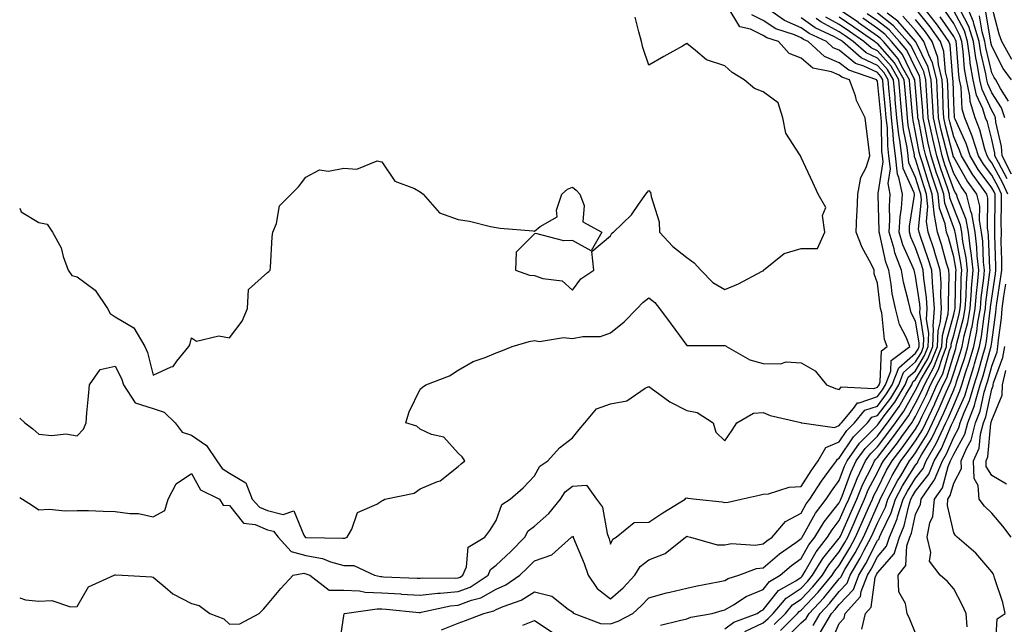
# Model space of a CAD drawing. Units: inches. Extents: x 992243 to 994883, y 7255658 to 7258298.
# Drawn here: x 992243 to 992501, y 7257629 to 7257788 of the extents above; entities that cross this region are included whole.
import ezdxf

# ---------------------------------------------------------------- set-up
doc = ezdxf.new("R2010")
doc.units = ezdxf.units.IN
doc.header["$MEASUREMENT"] = 0
doc.layers.add('Contour_99227255', color=7, linetype='Continuous', true_color=0x497d29)

msp = doc.modelspace()

# ---------------------------------------------------------------- linework, layer by layer
at = {"layer": 'Contour_99227255'}
for points in [[(992298.05, 7257629.09, 3131), (992300.79, 7257629.18, 3131), (992305.85, 7257631.92, 3131), (992306.99, 7257632.98, 3131), (992308.05, 7257634.24, 3131), (992311.52, 7257638.45, 3131), (992314.77, 7257641.92, 3131), (992317.52, 7257642.45, 3131), (992318.05, 7257642.3, 3131), (992318.37, 7257642.24, 3131), (992319.15, 7257641.92, 3131), (992324.18, 7257638.05, 3131), (992328.05, 7257637.98, 3131), (992332.18, 7257637.79, 3131), (992333.61, 7257637.48, 3131), (992338.05, 7257637.33, 3131), (992342.96, 7257637.01, 3131), (992343.13, 7257637, 3131), (992348.05, 7257636.66, 3131), (992352.75, 7257637.22, 3131), (992353.35, 7257637.22, 3131), (992358.05, 7257637.68, 3131), (992361.15, 7257638.82, 3131), (992365.93, 7257641.92, 3131), (992366.57, 7257643.4, 3131), (992368.05, 7257644.58, 3131), (992371.82, 7257648.15, 3131), (992375.54, 7257651.92, 3131), (992376.44, 7257653.53, 3131), (992378.05, 7257654.76, 3131), (992381.87, 7257658.1, 3131), (992384.89, 7257661.92, 3131), (992386.16, 7257663.81, 3131), (992388.05, 7257665.25, 3131), (992391.68, 7257665.55, 3131), (992394.31, 7257661.92, 3131), (992395.91, 7257659.78, 3131), (992397.13, 7257652.84, 3131), (992397.48, 7257651.92, 3131), (992397.64, 7257651.51, 3131), (992398.05, 7257650.1, 3131), (992398.6, 7257651.37, 3131), (992399.46, 7257651.92, 3131), (992404.23, 7257655.74, 3131), (992408.05, 7257655.87, 3131), (992411.7, 7257658.27, 3131), (992417.63, 7257661.92, 3131), (992417.8, 7257662.17, 3131), (992418.05, 7257662.2, 3131), (992418.31, 7257662.18, 3131), (992420.55, 7257661.92, 3131), (992427.31, 7257661.18, 3131), (992428.05, 7257661.04, 3131), (992428.88, 7257661.09, 3131), (992432.27, 7257661.92, 3131), (992437.02, 7257662.95, 3131), (992438.05, 7257663.18, 3131), (992439.43, 7257663.3, 3131), (992444.92, 7257665.05, 3131), (992448.05, 7257665.21, 3131), (992450.66, 7257669.31, 3131), (992452.54, 7257671.92, 3131), (992454.53, 7257675.44, 3131), (992458.05, 7257676.89, 3131), (992460.04, 7257679.93, 3131), (992462.01, 7257681.92, 3131), (992464.78, 7257685.19, 3131), (992468.05, 7257686.32, 3131), (992470.47, 7257689.5, 3131), (992471.91, 7257691.92, 3131), (992473.63, 7257696.34, 3131), (992478.05, 7257700.18, 3131), (992478.7, 7257701.27, 3131), (992478.96, 7257701.92, 3131), (992479, 7257702.87, 3131), (992478.05, 7257708.6, 3131), (992476.91, 7257710.78, 3131), (992476.6, 7257711.92, 3131), (992476.23, 7257713.74, 3131), (992474.9, 7257718.77, 3131), (992474.34, 7257721.92, 3131), (992472.64, 7257726.51, 3131), (992472.42, 7257727.55, 3131), (992471.14, 7257731.92, 3131), (992471.31, 7257735.18, 3131), (992471.2, 7257738.77, 3131), (992471.42, 7257741.92, 3131), (992470.83, 7257744.7, 3131), (992471.45, 7257748.52, 3131), (992471.07, 7257751.92, 3131), (992470.74, 7257754.61, 3131), (992470.65, 7257759.32, 3131), (992470.38, 7257761.92, 3131), (992470.19, 7257764.06, 3131), (992469.56, 7257770.41, 3131), (992469.43, 7257771.92, 3131), (992468.93, 7257772.8, 3131), (992468.05, 7257773.79, 3131), (992464.51, 7257775.46, 3131), (992462.33, 7257776.2, 3131), (992458.05, 7257779.65, 3131), (992456.44, 7257780.31, 3131), (992454.69, 7257781.92, 3131), (992450.16, 7257784.03, 3131), (992448.05, 7257785.56, 3131), (992443.63, 7257787.5, 3131), (992439.59, 7257790.38, 3131)], [(992328.05, 7257651.63, 3133), (992328.34, 7257651.63, 3133), (992328.9, 7257651.92, 3133), (992330.11, 7257653.98, 3133), (992331.61, 7257658.36, 3133), (992336.69, 7257660.56, 3133), (992338.05, 7257661.45, 3133), (992338.39, 7257661.58, 3133), (992338.82, 7257661.92, 3133), (992346.49, 7257663.48, 3133), (992348.05, 7257664.63, 3133), (992352.65, 7257666.52, 3133), (992353.3, 7257666.67, 3133), (992358.05, 7257670.49, 3133), (992358.82, 7257671.15, 3133), (992359.75, 7257671.92, 3133), (992359.11, 7257672.98, 3133), (992358.05, 7257673.96, 3133), (992354.28, 7257678.15, 3133), (992351.09, 7257678.88, 3133), (992348.05, 7257680.27, 3133), (992347.18, 7257681.05, 3133), (992344.35, 7257681.92, 3133), (992345.17, 7257684.8, 3133), (992348.05, 7257690.75, 3133), (992348.69, 7257691.28, 3133), (992349.54, 7257691.92, 3133), (992355.77, 7257694.2, 3133), (992358.05, 7257695.71, 3133), (992362, 7257697.97, 3133), (992365.16, 7257699.03, 3133), (992368.05, 7257700.25, 3133), (992369.27, 7257700.7, 3133), (992372.24, 7257701.92, 3133), (992376.71, 7257703.26, 3133), (992378.05, 7257703.51, 3133), (992379.35, 7257703.22, 3133), (992385.65, 7257704.32, 3133), (992388.05, 7257704.05, 3133), (992390.73, 7257704.6, 3133), (992395.37, 7257704.6, 3133), (992398.05, 7257705.54, 3133), (992401.59, 7257708.38, 3133), (992404.98, 7257711.92, 3133), (992406.48, 7257713.49, 3133), (992408.05, 7257714.68, 3133), (992409.63, 7257713.5, 3133), (992410.86, 7257711.92, 3133), (992413.95, 7257707.82, 3133), (992418.05, 7257702.24, 3133), (992418.31, 7257702.18, 3133), (992427.74, 7257702.23, 3133), (992428.05, 7257702.18, 3133), (992428.26, 7257702.13, 3133), (992428.42, 7257701.92, 3133), (992434.59, 7257698.46, 3133), (992438.05, 7257697.48, 3133), (992442.62, 7257697.35, 3133), (992444.06, 7257697.93, 3133), (992448.05, 7257697.66, 3133), (992451.71, 7257695.58, 3133), (992454.71, 7257691.92, 3133), (992457.04, 7257690.91, 3133), (992458.05, 7257690.62, 3133), (992458.58, 7257691.39, 3133), (992467.07, 7257690.94, 3133), (992468.05, 7257691.29, 3133), (992468.32, 7257691.65, 3133), (992468.49, 7257691.92, 3133), (992468.76, 7257692.63, 3133), (992469.15, 7257700.82, 3133), (992470.64, 7257701.92, 3133), (992469.9, 7257703.77, 3133), (992469.18, 7257710.79, 3133), (992468.89, 7257711.92, 3133), (992468.74, 7257712.61, 3133), (992468.05, 7257718.59, 3133), (992467.17, 7257721.04, 3133), (992467.18, 7257721.92, 3133), (992466.37, 7257723.6, 3133), (992464.08, 7257727.95, 3133), (992462.44, 7257731.92, 3133), (992462.64, 7257736.51, 3133), (992462.74, 7257737.23, 3133), (992462.9, 7257741.92, 3133), (992463.67, 7257746.3, 3133), (992465.06, 7257748.93, 3133), (992466.04, 7257751.92, 3133), (992465.76, 7257754.21, 3133), (992465.18, 7257759.05, 3133), (992464.85, 7257761.92, 3133), (992462.57, 7257766.44, 3133), (992462.26, 7257767.71, 3133), (992460.76, 7257771.92, 3133), (992458.73, 7257772.6, 3133), (992458.05, 7257773.16, 3133), (992455.96, 7257774.01, 3133), (992451.06, 7257774.93, 3133), (992448.05, 7257777.56, 3133), (992444.92, 7257778.79, 3133), (992442.1, 7257781.92, 3133), (992439.06, 7257782.93, 3133), (992438.05, 7257783.57, 3133), (992434.78, 7257785.19, 3133), (992431.95, 7257785.82, 3133), (992428.63, 7257791.34, 3133)], [(992433.27, 7257627.14, 3126), (992438.05, 7257629.47, 3126), (992439.39, 7257630.58, 3126), (992440.72, 7257631.92, 3126), (992444.09, 7257635.88, 3126), (992448.05, 7257638.56, 3126), (992449.68, 7257640.29, 3126), (992451.04, 7257641.92, 3126), (992453.68, 7257646.29, 3126), (992458.05, 7257651.65, 3126), (992458.16, 7257651.81, 3126), (992458.21, 7257651.92, 3126), (992458.33, 7257652.2, 3126), (992461.21, 7257658.76, 3126), (992462.61, 7257661.92, 3126), (992464.19, 7257665.78, 3126), (992466.65, 7257670.52, 3126), (992467.32, 7257671.92, 3126), (992467.62, 7257672.35, 3126), (992468.05, 7257672.78, 3126), (992472.04, 7257677.93, 3126), (992474.92, 7257681.92, 3126), (992476.24, 7257683.73, 3126), (992478.05, 7257687.03, 3126), (992479.66, 7257690.31, 3126), (992480.37, 7257691.92, 3126), (992483.01, 7257696.88, 3126), (992483.04, 7257696.93, 3126), (992484.98, 7257701.92, 3126), (992485.11, 7257704.86, 3126), (992486.63, 7257710.5, 3126), (992486.73, 7257711.92, 3126), (992486.65, 7257713.32, 3126), (992486.85, 7257720.72, 3126), (992486.76, 7257721.92, 3126), (992486.2, 7257723.77, 3126), (992484.84, 7257728.71, 3126), (992483.79, 7257731.92, 3126), (992482.94, 7257736.81, 3126), (992482.96, 7257737.01, 3126), (992482.43, 7257741.92, 3126), (992481.34, 7257745.21, 3126), (992479.83, 7257750.14, 3126), (992479.25, 7257751.92, 3126), (992479.03, 7257752.9, 3126), (992478.05, 7257758.05, 3126), (992477.39, 7257761.26, 3126), (992477.32, 7257761.92, 3126), (992477.25, 7257762.72, 3126), (992476.59, 7257770.46, 3126), (992476.46, 7257771.92, 3126), (992474.36, 7257775.61, 3126), (992473.51, 7257777.38, 3126), (992469.61, 7257781.92, 3126), (992468.87, 7257782.74, 3126), (992468.05, 7257783.39, 3126), (992463.12, 7257786.85, 3126), (992463.04, 7257786.91, 3126), (992458.05, 7257790.33, 3126)], [(992463.94, 7257627.81, 3119), (992464.88, 7257631.92, 3119), (992466.38, 7257633.59, 3119), (992467.49, 7257641.36, 3119), (992467.71, 7257641.92, 3119), (992467.84, 7257642.13, 3119), (992468.05, 7257642.55, 3119), (992472.43, 7257647.54, 3119), (992473.88, 7257651.92, 3119), (992475.1, 7257654.87, 3119), (992476.29, 7257660.16, 3119), (992476.85, 7257661.92, 3119), (992477.26, 7257662.71, 3119), (992478.05, 7257663.97, 3119), (992481.52, 7257668.45, 3119), (992482.97, 7257671.92, 3119), (992484.83, 7257675.14, 3119), (992487.5, 7257681.37, 3119), (992487.77, 7257681.92, 3119), (992487.85, 7257682.12, 3119), (992488.05, 7257682.57, 3119), (992490.95, 7257689.02, 3119), (992491.82, 7257691.92, 3119), (992493.3, 7257696.67, 3119), (992493.5, 7257697.37, 3119), (992494.85, 7257701.92, 3119), (992495.39, 7257704.58, 3119), (992496.03, 7257709.9, 3119), (992496.38, 7257711.92, 3119), (992496.5, 7257713.47, 3119), (992497.57, 7257721.44, 3119), (992497.61, 7257721.92, 3119), (992497.55, 7257722.42, 3119), (992497.21, 7257731.08, 3119), (992497.1, 7257731.92, 3119), (992496.92, 7257733.05, 3119), (992497.01, 7257740.88, 3119), (992496.75, 7257741.92, 3119), (992493.41, 7257746.56, 3119), (992493.1, 7257746.97, 3119), (992490.11, 7257751.92, 3119), (992489.6, 7257753.47, 3119), (992488.05, 7257756.93, 3119), (992487.03, 7257760.9, 3119), (992486.81, 7257761.92, 3119), (992486.74, 7257763.23, 3119), (992486.53, 7257770.4, 3119), (992486.44, 7257771.92, 3119), (992485.94, 7257774.03, 3119), (992485.5, 7257779.37, 3119), (992484.58, 7257781.92, 3119), (992481.9, 7257785.77, 3119), (992478.05, 7257790.62, 3119)], [(992478.05, 7257626.73, 3118), (992476.54, 7257630.41, 3118), (992475.82, 7257631.92, 3118), (992475.44, 7257634.53, 3118), (992473.68, 7257637.55, 3118), (992473.47, 7257641.92, 3118), (992475.5, 7257644.47, 3118), (992475.76, 7257649.63, 3118), (992476.52, 7257651.92, 3118), (992476.97, 7257653, 3118), (992478.05, 7257657.83, 3118), (992479.36, 7257660.61, 3118), (992479.48, 7257661.92, 3118), (992482.76, 7257666.63, 3118), (992483.01, 7257666.96, 3118), (992485.09, 7257671.92, 3118), (992486.17, 7257673.8, 3118), (992488.05, 7257678.17, 3118), (992489.4, 7257680.57, 3118), (992489.75, 7257681.92, 3118), (992490.78, 7257684.65, 3118), (992492.19, 7257687.78, 3118), (992493.43, 7257691.92, 3118), (992494.53, 7257695.44, 3118), (992495.67, 7257699.54, 3118), (992496.37, 7257701.92, 3118), (992496.65, 7257703.32, 3118), (992497.63, 7257711.5, 3118), (992497.71, 7257711.92, 3118), (992497.73, 7257712.24, 3118), (992498.05, 7257714.62, 3118), (992499.01, 7257720.96, 3118), (992499.12, 7257721.92, 3118), (992499.15, 7257723.02, 3118), (992498.82, 7257731.15, 3118), (992498.83, 7257731.92, 3118), (992498.83, 7257732.7, 3118), (992498.91, 7257741.06, 3118), (992498.9, 7257741.92, 3118), (992498.64, 7257742.51, 3118), (992498.05, 7257743.58, 3118), (992494.5, 7257748.37, 3118), (992492.34, 7257751.92, 3118), (992491.3, 7257755.17, 3118), (992488.43, 7257761.54, 3118), (992488.28, 7257761.92, 3118), (992488.23, 7257762.1, 3118), (992488.05, 7257765.96, 3118), (992487.88, 7257771.75, 3118), (992487.87, 7257771.92, 3118), (992487.82, 7257772.15, 3118), (992487.1, 7257780.97, 3118), (992486.75, 7257781.92, 3118), (992483.77, 7257786.2, 3118), (992483.19, 7257787.06, 3118), (992479.39, 7257791.92, 3118)], [(992501.45, 7257761.92, 3113), (992500.64, 7257764.51, 3113), (992498.05, 7257768.47, 3113), (992496.97, 7257770.84, 3113), (992496.73, 7257771.92, 3113), (992496.47, 7257773.5, 3113), (992495.16, 7257779.03, 3113), (992494.74, 7257781.92, 3113), (992493.37, 7257786.6, 3113), (992493.28, 7257787.15, 3113), (992491.24, 7257791.92, 3113)], [(992503.19, 7257771.92, 3111), (992501.02, 7257774.89, 3111), (992498.05, 7257780.7, 3111), (992497.82, 7257781.69, 3111), (992497.79, 7257781.92, 3111), (992497.68, 7257782.29, 3111), (992496.39, 7257790.26, 3111)], [(992503.32, 7257777.19, 3110), (992500.65, 7257781.92, 3110), (992500.03, 7257783.9, 3110), (992498.05, 7257791.19, 3110)], [(992278.05, 7257694.45, 3134), (992282.76, 7257696.63, 3134), (992283.25, 7257696.72, 3134), (992284.19, 7257698.06, 3134), (992287.39, 7257701.92, 3134), (992287.61, 7257702.36, 3134), (992288.05, 7257704.21, 3134), (992289.43, 7257703.3, 3134), (992295.21, 7257704.76, 3134), (992298.05, 7257704.21, 3134), (992301.39, 7257708.58, 3134), (992302.8, 7257711.92, 3134), (992303.06, 7257716.91, 3134), (992308.05, 7257721.35, 3134), (992308.37, 7257721.6, 3134), (992308.73, 7257721.92, 3134), (992308.8, 7257722.67, 3134), (992309.27, 7257730.7, 3134), (992309.4, 7257731.92, 3134), (992310.36, 7257734.23, 3134), (992311.16, 7257738.81, 3134), (992314.26, 7257741.92, 3134), (992316.11, 7257743.86, 3134), (992318.05, 7257746.32, 3134), (992321.67, 7257748.3, 3134), (992324.05, 7257747.92, 3134), (992328.05, 7257748.74, 3134), (992331.5, 7257748.47, 3134), (992336.8, 7257750.67, 3134), (992338.05, 7257750.35, 3134), (992341.47, 7257745.34, 3134), (992346.58, 7257743.39, 3134), (992348.05, 7257742.55, 3134), (992348.39, 7257742.26, 3134), (992348.82, 7257741.92, 3134), (992353.12, 7257736.99, 3134), (992358.05, 7257735.25, 3134), (992360.99, 7257734.86, 3134), (992366.57, 7257733.4, 3134), (992368.05, 7257733.16, 3134), (992369.09, 7257732.96, 3134), (992377.7, 7257732.27, 3134), (992378.05, 7257732.21, 3134), (992379.58, 7257733.45, 3134), (992383.98, 7257735.99, 3134), (992383.8, 7257737.67, 3134), (992385.25, 7257741.92, 3134), (992386.76, 7257743.21, 3134), (992388.05, 7257743.74, 3134), (992389.04, 7257742.91, 3134), (992389.99, 7257741.92, 3134), (992391.07, 7257738.9, 3134), (992390.76, 7257734.63, 3134), (992395.71, 7257731.92, 3134), (992392.95, 7257727.02, 3134), (992388.05, 7257729.77, 3134), (992385.79, 7257729.66, 3134), (992378.43, 7257731.54, 3134), (992378.05, 7257731.5, 3134), (992373.3, 7257726.67, 3134), (992373.09, 7257721.92, 3134), (992376.79, 7257720.66, 3134), (992378.05, 7257720.55, 3134), (992380.23, 7257719.74, 3134), (992385.29, 7257719.16, 3134), (992388.05, 7257716.68, 3134), (992390.27, 7257719.7, 3134), (992393.64, 7257721.92, 3134), (992393.09, 7257726.88, 3134), (992398.05, 7257730.96, 3134), (992398.33, 7257731.64, 3134), (992398.81, 7257731.92, 3134), (992403.5, 7257736.47, 3134), (992405.34, 7257739.21, 3134), (992407.3, 7257741.92, 3134), (992407.66, 7257742.31, 3134), (992408.05, 7257742.86, 3134), (992408.47, 7257742.34, 3134), (992408.62, 7257741.92, 3134), (992408.66, 7257741.31, 3134), (992410.75, 7257734.62, 3134), (992410.84, 7257731.92, 3134), (992414.34, 7257728.21, 3134), (992418.05, 7257725.31, 3134), (992420, 7257723.87, 3134), (992421.72, 7257721.92, 3134), (992424.86, 7257718.73, 3134), (992428.05, 7257716.87, 3134), (992431.62, 7257718.35, 3134), (992437.84, 7257721.71, 3134), (992438.05, 7257721.81, 3134), (992438.15, 7257721.82, 3134), (992438.12, 7257721.92, 3134), (992443.61, 7257726.36, 3134), (992448.05, 7257727.67, 3134), (992452.3, 7257727.67, 3134), (992454.26, 7257731.92, 3134), (992453.67, 7257736.3, 3134), (992454.53, 7257738.4, 3134), (992452.53, 7257741.92, 3134), (992451.11, 7257744.98, 3134), (992448.05, 7257751.5, 3134), (992447.92, 7257751.79, 3134), (992447.85, 7257751.92, 3134), (992447.71, 7257752.26, 3134), (992444, 7257757.87, 3134), (992443.27, 7257761.92, 3134), (992441.96, 7257765.83, 3134), (992438.05, 7257768.78, 3134), (992435.76, 7257769.63, 3134), (992433.05, 7257771.92, 3134), (992429.95, 7257773.82, 3134), (992428.05, 7257775.58, 3134), (992423.24, 7257777.11, 3134), (992420.34, 7257779.63, 3134), (992418.05, 7257781.41, 3134), (992416.89, 7257780.76, 3134), (992411.97, 7257778, 3134), (992408.05, 7257775.76, 3134), (992406.53, 7257780.4, 3134), (992406.17, 7257781.92, 3134), (992405.47, 7257784.5, 3134), (992404.44, 7257788.31, 3134)], [(992326.79, 7257623.18, 3130), (992328.05, 7257631.3, 3130), (992328.15, 7257631.82, 3130), (992328.25, 7257631.92, 3130), (992336.82, 7257633.15, 3130), (992338.05, 7257633.11, 3130), (992339.16, 7257633.03, 3130), (992347.78, 7257632.19, 3130), (992348.05, 7257632.17, 3130), (992348.33, 7257632.2, 3130), (992356.06, 7257633.91, 3130), (992358.05, 7257634.11, 3130), (992361.54, 7257635.41, 3130), (992363.97, 7257636, 3130), (992368.05, 7257638.28, 3130), (992370.57, 7257639.4, 3130), (992374.22, 7257641.92, 3130), (992376.19, 7257643.78, 3130), (992378.05, 7257645.66, 3130), (992382.66, 7257647.31, 3130), (992387.79, 7257651.92, 3130), (992387.93, 7257652.04, 3130), (992388.05, 7257652.2, 3130), (992388.18, 7257652.05, 3130), (992388.23, 7257651.92, 3130), (992388.33, 7257651.64, 3130), (992391.13, 7257645, 3130), (992392.15, 7257641.92, 3130), (992394.55, 7257638.42, 3130), (992398.05, 7257635.72, 3130), (992401.31, 7257638.66, 3130), (992404.37, 7257641.92, 3130), (992405.76, 7257644.21, 3130), (992408.05, 7257645.94, 3130), (992412.33, 7257647.64, 3130), (992417.7, 7257651.92, 3130), (992417.91, 7257652.06, 3130), (992418.05, 7257652.14, 3130), (992418.25, 7257652.12, 3130), (992419.01, 7257651.92, 3130), (992426.02, 7257649.89, 3130), (992428.05, 7257649.87, 3130), (992429.76, 7257650.21, 3130), (992435.98, 7257649.85, 3130), (992438.05, 7257650.12, 3130), (992439.02, 7257650.95, 3130), (992440.42, 7257651.92, 3130), (992443.94, 7257656.03, 3130), (992448.05, 7257658.25, 3130), (992449.35, 7257660.62, 3130), (992450.34, 7257661.92, 3130), (992453.39, 7257666.58, 3130), (992455.32, 7257669.19, 3130), (992457.3, 7257671.92, 3130), (992457.57, 7257672.4, 3130), (992458.05, 7257672.6, 3130), (992461.74, 7257678.23, 3130), (992465.41, 7257681.92, 3130), (992466.61, 7257683.36, 3130), (992468.05, 7257683.85, 3130), (992471.55, 7257688.42, 3130), (992473.63, 7257691.92, 3130), (992474.86, 7257695.11, 3130), (992478.05, 7257697.88, 3130), (992479.57, 7257700.4, 3130), (992480.17, 7257701.92, 3130), (992480.26, 7257704.13, 3130), (992479.15, 7257710.82, 3130), (992479.22, 7257711.92, 3130), (992479.16, 7257713.03, 3130), (992478.05, 7257720.36, 3130), (992477.73, 7257721.6, 3130), (992477.67, 7257721.92, 3130), (992477.44, 7257722.53, 3130), (992474.75, 7257728.62, 3130), (992473.77, 7257731.92, 3130), (992474, 7257735.97, 3130), (992474.34, 7257738.21, 3130), (992474.59, 7257741.92, 3130), (992473.67, 7257746.3, 3130), (992473.27, 7257747.14, 3130), (992472.75, 7257751.92, 3130), (992472.23, 7257756.1, 3130), (992472.2, 7257757.77, 3130), (992471.77, 7257761.92, 3130), (992471.46, 7257765.33, 3130), (992471.12, 7257768.85, 3130), (992470.83, 7257771.92, 3130), (992469.82, 7257773.69, 3130), (992468.05, 7257775.69, 3130), (992463.82, 7257777.69, 3130), (992458.9, 7257781.92, 3130), (992458.4, 7257782.27, 3130), (992458.05, 7257782.51, 3130), (992456.78, 7257783.19, 3130), (992451.69, 7257785.56, 3130), (992448.05, 7257788.2, 3130)], [(992353.71, 7257627.58, 3129), (992358.05, 7257629.37, 3129), (992359.94, 7257630.03, 3129), (992364.78, 7257631.92, 3129), (992367.41, 7257632.56, 3129), (992368.05, 7257632.93, 3129), (992369.86, 7257633.73, 3129), (992374.59, 7257635.38, 3129), (992378.05, 7257637.55, 3129), (992382.58, 7257636.45, 3129), (992386.93, 7257633.04, 3129), (992388.05, 7257632.35, 3129), (992388.21, 7257632.08, 3129), (992388.44, 7257631.92, 3129), (992395.43, 7257629.3, 3129), (992398.05, 7257629.21, 3129), (992400.06, 7257629.91, 3129), (992403.88, 7257631.92, 3129), (992406.08, 7257633.89, 3129), (992408.05, 7257636, 3129), (992412.68, 7257637.29, 3129), (992413.58, 7257637.45, 3129), (992418.05, 7257638.49, 3129), (992420.79, 7257639.18, 3129), (992426.29, 7257640.16, 3129), (992428.05, 7257640.55, 3129), (992428.91, 7257641.06, 3129), (992431.67, 7257641.92, 3129), (992436.32, 7257643.65, 3129), (992438.05, 7257643.87, 3129), (992442.39, 7257647.58, 3129), (992446.65, 7257650.52, 3129), (992448.05, 7257651.52, 3129), (992448.2, 7257651.77, 3129), (992448.3, 7257651.92, 3129), (992448.67, 7257652.55, 3129), (992451.77, 7257658.2, 3129), (992454.63, 7257661.92, 3129), (992455.99, 7257663.98, 3129), (992458.05, 7257666.78, 3129), (992459.43, 7257670.54, 3129), (992460.08, 7257671.92, 3129), (992463.38, 7257676.59, 3129), (992468.05, 7257681.3, 3129), (992468.32, 7257681.65, 3129), (992468.52, 7257681.92, 3129), (992469.84, 7257683.71, 3129), (992472.62, 7257687.35, 3129), (992475.34, 7257691.92, 3129), (992476.09, 7257693.88, 3129), (992478.05, 7257695.57, 3129), (992480.44, 7257699.53, 3129), (992481.37, 7257701.92, 3129), (992481.52, 7257705.39, 3129), (992480.91, 7257709.06, 3129), (992481.1, 7257711.92, 3129), (992480.93, 7257714.8, 3129), (992480.18, 7257719.79, 3129), (992480.03, 7257721.92, 3129), (992479.57, 7257723.44, 3129), (992478.05, 7257727.8, 3129), (992476.79, 7257730.66, 3129), (992476.42, 7257731.92, 3129), (992476.5, 7257733.47, 3129), (992477.74, 7257741.61, 3129), (992477.76, 7257741.92, 3129), (992477.68, 7257742.29, 3129), (992474.79, 7257748.66, 3129), (992474.42, 7257751.92, 3129), (992473.91, 7257756.06, 3129), (992473.62, 7257757.49, 3129), (992473.16, 7257761.92, 3129), (992472.74, 7257766.61, 3129), (992472.66, 7257767.31, 3129), (992472.24, 7257771.92, 3129), (992470.72, 7257774.59, 3129), (992468.05, 7257777.6, 3129), (992465.12, 7257778.99, 3129), (992461.7, 7257781.92, 3129), (992459.56, 7257783.43, 3129), (992458.05, 7257784.47, 3129), (992453.2, 7257787.07, 3129), (992451.96, 7257788.01, 3129)], [(992358.05, 7257641.25, 3132), (992358.54, 7257641.43, 3132), (992359.3, 7257641.92, 3132), (992360.23, 7257644.1, 3132), (992360.71, 7257649.26, 3132), (992365.07, 7257651.92, 3132), (992366.31, 7257653.66, 3132), (992368.05, 7257656.32, 3132), (992369.46, 7257660.51, 3132), (992371.7, 7257661.92, 3132), (992375.08, 7257664.89, 3132), (992378.05, 7257667.99, 3132), (992379.44, 7257670.53, 3132), (992381.54, 7257671.92, 3132), (992384.65, 7257675.32, 3132), (992388.05, 7257677.95, 3132), (992389.78, 7257680.19, 3132), (992391.32, 7257681.92, 3132), (992394.36, 7257685.61, 3132), (992398.05, 7257686.92, 3132), (992402.27, 7257687.7, 3132), (992407.11, 7257690.98, 3132), (992408.05, 7257691.4, 3132), (992409.68, 7257690.29, 3132), (992413.59, 7257687.46, 3132), (992418.05, 7257685.15, 3132), (992420.75, 7257684.62, 3132), (992424.94, 7257681.92, 3132), (992425.62, 7257679.49, 3132), (992428.05, 7257677.21, 3132), (992429.97, 7257680, 3132), (992431.16, 7257681.92, 3132), (992435.54, 7257684.43, 3132), (992438.05, 7257684.66, 3132), (992439.92, 7257683.8, 3132), (992447.99, 7257681.98, 3132), (992448.08, 7257681.95, 3132), (992448.24, 7257681.92, 3132), (992456.8, 7257680.67, 3132), (992458.05, 7257681.19, 3132), (992458.34, 7257681.63, 3132), (992458.63, 7257681.92, 3132), (992461.79, 7257685.66, 3132), (992462.81, 7257687.16, 3132), (992463.26, 7257687.13, 3132), (992468.05, 7257688.8, 3132), (992469.4, 7257690.57, 3132), (992470.2, 7257691.92, 3132), (992471.56, 7257695.43, 3132), (992471.69, 7257698.28, 3132), (992476.59, 7257701.92, 3132), (992475.62, 7257704.35, 3132), (992473.84, 7257707.71, 3132), (992472.75, 7257711.92, 3132), (992471.95, 7257715.82, 3132), (992471.65, 7257718.32, 3132), (992471.02, 7257721.92, 3132), (992470.22, 7257724.09, 3132), (992468.67, 7257731.3, 3132), (992468.49, 7257731.92, 3132), (992468.52, 7257732.39, 3132), (992468.24, 7257741.73, 3132), (992468.25, 7257741.92, 3132), (992468.22, 7257742.09, 3132), (992469.56, 7257750.41, 3132), (992469.4, 7257751.92, 3132), (992469.24, 7257753.11, 3132), (992469.1, 7257760.87, 3132), (992469, 7257761.92, 3132), (992468.92, 7257762.79, 3132), (992468.05, 7257771.58, 3132), (992467.92, 7257771.79, 3132), (992467.88, 7257771.92, 3132), (992460.53, 7257774.4, 3132), (992458.05, 7257776.4, 3132), (992454.12, 7257777.99, 3132), (992449.87, 7257781.92, 3132), (992448.63, 7257782.5, 3132), (992448.05, 7257782.92, 3132), (992446.27, 7257783.7, 3132), (992441.42, 7257785.29, 3132), (992438.05, 7257787.48, 3132), (992435.07, 7257788.94, 3132)], [(992411.11, 7257628.86, 3128), (992416.14, 7257630.01, 3128), (992418.05, 7257630.47, 3128), (992419.09, 7257630.88, 3128), (992424.69, 7257631.92, 3128), (992427.3, 7257632.67, 3128), (992428.05, 7257632.84, 3128), (992430.32, 7257634.19, 3128), (992433.61, 7257636.36, 3128), (992438.05, 7257638.21, 3128), (992439.69, 7257640.28, 3128), (992442.55, 7257641.92, 3128), (992445.5, 7257644.47, 3128), (992448.05, 7257646.3, 3128), (992450.06, 7257649.91, 3128), (992451.63, 7257651.92, 3128), (992454.04, 7257655.93, 3128), (992458.05, 7257660.96, 3128), (992458.34, 7257661.63, 3128), (992458.47, 7257661.92, 3128), (992458.76, 7257662.63, 3128), (992461.06, 7257668.91, 3128), (992462.49, 7257671.92, 3128), (992464.79, 7257675.18, 3128), (992468.05, 7257678.45, 3128), (992469.56, 7257680.41, 3128), (992470.65, 7257681.92, 3128), (992473.79, 7257686.18, 3128), (992475.59, 7257689.46, 3128), (992477.04, 7257691.92, 3128), (992477.33, 7257692.64, 3128), (992478.05, 7257693.27, 3128), (992481.3, 7257698.67, 3128), (992482.57, 7257701.92, 3128), (992482.78, 7257706.65, 3128), (992482.67, 7257707.3, 3128), (992482.98, 7257711.92, 3128), (992482.71, 7257716.58, 3128), (992482.59, 7257717.38, 3128), (992482.28, 7257721.92, 3128), (992481.29, 7257725.16, 3128), (992479.41, 7257730.56, 3128), (992478.97, 7257731.92, 3128), (992478.83, 7257732.7, 3128), (992479.58, 7257740.39, 3128), (992479.42, 7257741.92, 3128), (992479.08, 7257742.95, 3128), (992478.05, 7257746.3, 3128), (992476.29, 7257750.16, 3128), (992476.1, 7257751.92, 3128), (992475.82, 7257754.15, 3128), (992474.88, 7257758.75, 3128), (992474.54, 7257761.92, 3128), (992474.19, 7257765.78, 3128), (992474.02, 7257767.89, 3128), (992473.65, 7257771.92, 3128), (992471.61, 7257775.48, 3128), (992468.05, 7257779.51, 3128), (992466.42, 7257780.29, 3128), (992464.51, 7257781.92, 3128), (992460.72, 7257784.59, 3128), (992458.05, 7257786.42, 3128), (992454.47, 7257788.34, 3128)], [(992428.05, 7257627.88, 3127), (992430.34, 7257629.63, 3127), (992436.47, 7257631.92, 3127), (992437.42, 7257632.55, 3127), (992438.05, 7257632.81, 3127), (992442.08, 7257637.89, 3127), (992446.61, 7257640.48, 3127), (992448.05, 7257641.45, 3127), (992448.27, 7257641.7, 3127), (992448.47, 7257641.92, 3127), (992449.11, 7257642.98, 3127), (992451.93, 7257648.04, 3127), (992454.97, 7257651.92, 3127), (992456.13, 7257653.84, 3127), (992458.05, 7257656.26, 3127), (992459.78, 7257660.19, 3127), (992460.54, 7257661.92, 3127), (992462.28, 7257666.15, 3127), (992462.69, 7257667.28, 3127), (992464.91, 7257671.92, 3127), (992466.2, 7257673.77, 3127), (992468.05, 7257675.62, 3127), (992470.8, 7257679.17, 3127), (992472.78, 7257681.92, 3127), (992475.01, 7257684.96, 3127), (992478.05, 7257690.49, 3127), (992478.52, 7257691.45, 3127), (992478.73, 7257691.92, 3127), (992479.5, 7257693.37, 3127), (992482.17, 7257697.8, 3127), (992483.78, 7257701.92, 3127), (992483.96, 7257706.01, 3127), (992484.62, 7257708.49, 3127), (992484.86, 7257711.92, 3127), (992484.66, 7257715.31, 3127), (992484.75, 7257718.62, 3127), (992484.51, 7257721.92, 3127), (992483.02, 7257726.89, 3127), (992482.98, 7257726.99, 3127), (992481.38, 7257731.92, 3127), (992480.89, 7257734.76, 3127), (992481.27, 7257738.7, 3127), (992480.93, 7257741.92, 3127), (992480.21, 7257744.08, 3127), (992478.05, 7257751.12, 3127), (992477.8, 7257751.67, 3127), (992477.77, 7257751.92, 3127), (992477.73, 7257752.24, 3127), (992476.13, 7257760, 3127), (992475.93, 7257761.92, 3127), (992475.73, 7257764.24, 3127), (992475.31, 7257769.18, 3127), (992475.05, 7257771.92, 3127), (992472.51, 7257776.38, 3127), (992468.05, 7257781.41, 3127), (992467.71, 7257781.58, 3127), (992467.31, 7257781.92, 3127), (992461.88, 7257785.75, 3127), (992458.05, 7257788.38, 3127)], [(992440.99, 7257628.98, 3125), (992443.91, 7257631.92, 3125), (992445.8, 7257634.17, 3125), (992448.05, 7257635.67, 3125), (992451.1, 7257638.87, 3125), (992453.61, 7257641.92, 3125), (992455.29, 7257644.68, 3125), (992458.05, 7257648.08, 3125), (992459.5, 7257650.47, 3125), (992460.27, 7257651.92, 3125), (992462.01, 7257655.88, 3125), (992462.64, 7257657.33, 3125), (992464.68, 7257661.92, 3125), (992465.66, 7257664.31, 3125), (992468.05, 7257668.92, 3125), (992469.05, 7257670.92, 3125), (992469.64, 7257671.92, 3125), (992473.29, 7257676.68, 3125), (992474.49, 7257678.36, 3125), (992477.04, 7257681.92, 3125), (992477.46, 7257682.51, 3125), (992478.05, 7257683.56, 3125), (992480.8, 7257689.17, 3125), (992482.01, 7257691.92, 3125), (992484.11, 7257695.86, 3125), (992485, 7257698.87, 3125), (992486.18, 7257701.92, 3125), (992486.26, 7257703.71, 3125), (992488.05, 7257710.31, 3125), (992488.38, 7257711.59, 3125), (992488.44, 7257711.92, 3125), (992488.47, 7257712.34, 3125), (992488.64, 7257721.33, 3125), (992488.68, 7257721.92, 3125), (992488.63, 7257722.5, 3125), (992488.05, 7257725.48, 3125), (992486.65, 7257730.52, 3125), (992486.19, 7257731.92, 3125), (992485.81, 7257734.16, 3125), (992484.34, 7257738.21, 3125), (992483.94, 7257741.92, 3125), (992482.46, 7257746.33, 3125), (992481.96, 7257748.01, 3125), (992480.71, 7257751.92, 3125), (992480.21, 7257754.08, 3125), (992478.87, 7257761.1, 3125), (992478.69, 7257761.92, 3125), (992478.66, 7257762.53, 3125), (992478.05, 7257769.78, 3125), (992477.88, 7257771.75, 3125), (992477.86, 7257771.92, 3125), (992477.63, 7257772.34, 3125), (992474.64, 7257778.51, 3125), (992471.72, 7257781.92, 3125), (992469.99, 7257783.86, 3125), (992468.05, 7257785.39, 3125), (992464.21, 7257788.08, 3125)], [(992442.58, 7257627.39, 3124), (992447.1, 7257631.92, 3124), (992447.53, 7257632.44, 3124), (992448.05, 7257632.78, 3124), (992452.5, 7257637.47, 3124), (992456.17, 7257641.92, 3124), (992456.89, 7257643.08, 3124), (992458.05, 7257644.52, 3124), (992460.84, 7257649.13, 3124), (992462.32, 7257651.92, 3124), (992464.08, 7257655.89, 3124), (992465.72, 7257659.59, 3124), (992466.75, 7257661.92, 3124), (992467.13, 7257662.84, 3124), (992468.05, 7257664.62, 3124), (992470.47, 7257669.5, 3124), (992471.93, 7257671.92, 3124), (992474.58, 7257675.39, 3124), (992478.05, 7257680.28, 3124), (992478.67, 7257681.3, 3124), (992478.98, 7257681.92, 3124), (992479.81, 7257683.68, 3124), (992481.94, 7257688.03, 3124), (992483.67, 7257691.92, 3124), (992485.19, 7257694.78, 3124), (992486.98, 7257700.85, 3124), (992487.4, 7257701.92, 3124), (992487.42, 7257702.55, 3124), (992488.05, 7257704.88, 3124), (992489.51, 7257710.46, 3124), (992489.77, 7257711.92, 3124), (992489.9, 7257713.77, 3124), (992490.01, 7257719.96, 3124), (992490.17, 7257721.92, 3124), (992489.96, 7257723.83, 3124), (992488.51, 7257731.46, 3124), (992488.45, 7257731.92, 3124), (992488.39, 7257732.26, 3124), (992488.05, 7257733.11, 3124), (992485.71, 7257739.58, 3124), (992485.45, 7257741.92, 3124), (992484.14, 7257745.83, 3124), (992483.58, 7257747.45, 3124), (992482.15, 7257751.92, 3124), (992481.38, 7257755.25, 3124), (992480.6, 7257759.37, 3124), (992480.04, 7257761.92, 3124), (992479.94, 7257763.81, 3124), (992479.37, 7257770.6, 3124), (992479.29, 7257771.92, 3124), (992479.06, 7257772.93, 3124), (992478.05, 7257774.97, 3124), (992475.78, 7257779.65, 3124), (992473.84, 7257781.92, 3124), (992471.11, 7257784.98, 3124), (992468.05, 7257787.39, 3124), (992465.38, 7257789.25, 3124)], [(992444.3, 7257625.67, 3123), (992448.05, 7257629.43, 3123), (992449.36, 7257630.61, 3123), (992450.11, 7257631.92, 3123), (992453.97, 7257636, 3123), (992458.05, 7257641.01, 3123), (992458.49, 7257641.48, 3123), (992458.67, 7257641.92, 3123), (992459.52, 7257643.39, 3123), (992462.18, 7257647.79, 3123), (992464.38, 7257651.92, 3123), (992465.5, 7257654.47, 3123), (992468.05, 7257660.19, 3123), (992468.62, 7257661.35, 3123), (992468.8, 7257661.92, 3123), (992469.64, 7257663.51, 3123), (992471.91, 7257668.06, 3123), (992474.21, 7257671.92, 3123), (992475.88, 7257674.09, 3123), (992478.05, 7257677.16, 3123), (992479.87, 7257680.1, 3123), (992480.74, 7257681.92, 3123), (992483.08, 7257686.89, 3123), (992483.13, 7257687, 3123), (992485.31, 7257691.92, 3123), (992486.26, 7257693.71, 3123), (992488.05, 7257699.78, 3123), (992488.59, 7257701.38, 3123), (992488.74, 7257701.92, 3123), (992488.92, 7257702.79, 3123), (992490.63, 7257709.34, 3123), (992491.09, 7257711.92, 3123), (992491.33, 7257715.2, 3123), (992491.39, 7257718.58, 3123), (992491.66, 7257721.92, 3123), (992491.31, 7257725.18, 3123), (992490.48, 7257729.49, 3123), (992490.18, 7257731.92, 3123), (992489.88, 7257733.75, 3123), (992488.05, 7257738.22, 3123), (992487.06, 7257740.93, 3123), (992486.96, 7257741.92, 3123), (992486.41, 7257743.56, 3123), (992484.67, 7257748.54, 3123), (992483.6, 7257751.92, 3123), (992482.55, 7257756.42, 3123), (992482.32, 7257757.65, 3123), (992481.4, 7257761.92, 3123), (992481.22, 7257765.09, 3123), (992480.89, 7257769.08, 3123), (992480.73, 7257771.92, 3123), (992480.21, 7257774.08, 3123), (992478.05, 7257778.46, 3123), (992476.93, 7257780.8, 3123), (992475.96, 7257781.92, 3123), (992472.22, 7257786.09, 3123), (992468.05, 7257789.39, 3123)], [(992451.21, 7257628.76, 3122), (992453.05, 7257631.92, 3122), (992455.48, 7257634.49, 3122), (992458.05, 7257637.64, 3122), (992460.12, 7257639.85, 3122), (992460.92, 7257641.92, 3122), (992463.56, 7257646.41, 3122), (992464.6, 7257648.47, 3122), (992466.43, 7257651.92, 3122), (992466.93, 7257653.04, 3122), (992468.05, 7257655.56, 3122), (992470.15, 7257659.82, 3122), (992470.81, 7257661.92, 3122), (992473.31, 7257666.66, 3122), (992474.17, 7257668.04, 3122), (992476.49, 7257671.92, 3122), (992477.17, 7257672.8, 3122), (992478.05, 7257674.05, 3122), (992481.06, 7257678.91, 3122), (992482.49, 7257681.92, 3122), (992484.28, 7257685.69, 3122), (992486.08, 7257689.95, 3122), (992486.95, 7257691.92, 3122), (992487.33, 7257692.64, 3122), (992488.05, 7257695.06, 3122), (992489.76, 7257700.21, 3122), (992490.27, 7257701.92, 3122), (992490.84, 7257704.71, 3122), (992491.75, 7257708.22, 3122), (992492.42, 7257711.92, 3122), (992492.76, 7257716.63, 3122), (992492.77, 7257717.2, 3122), (992493.15, 7257721.92, 3122), (992492.65, 7257726.52, 3122), (992492.46, 7257727.51, 3122), (992491.91, 7257731.92, 3122), (992491.37, 7257735.24, 3122), (992489.03, 7257740.94, 3122), (992488.78, 7257741.92, 3122), (992488.48, 7257742.35, 3122), (992488.05, 7257743.09, 3122), (992485.77, 7257749.64, 3122), (992485.04, 7257751.92, 3122), (992484.13, 7257755.84, 3122), (992483.69, 7257757.56, 3122), (992482.76, 7257761.92, 3122), (992482.5, 7257766.37, 3122), (992482.41, 7257767.56, 3122), (992482.15, 7257771.92, 3122), (992481.36, 7257775.23, 3122), (992478.09, 7257781.88, 3122), (992478.08, 7257781.92, 3122), (992478.07, 7257781.94, 3122), (992478.05, 7257781.95, 3122), (992473.4, 7257787.27, 3122), (992470.59, 7257789.38, 3122)], [(992453.15, 7257627.02, 3121), (992455.99, 7257631.92, 3121), (992457, 7257632.97, 3121), (992458.05, 7257634.27, 3121), (992461.75, 7257638.22, 3121), (992463.19, 7257641.92, 3121), (992464.98, 7257644.99, 3121), (992468.05, 7257651.02, 3121), (992468.47, 7257651.5, 3121), (992468.62, 7257651.92, 3121), (992469.01, 7257652.88, 3121), (992471.67, 7257658.3, 3121), (992472.83, 7257661.92, 3121), (992474.63, 7257665.34, 3121), (992478.05, 7257670.83, 3121), (992478.53, 7257671.44, 3121), (992478.72, 7257671.92, 3121), (992479.64, 7257673.51, 3121), (992482.24, 7257677.73, 3121), (992484.25, 7257681.92, 3121), (992485.47, 7257684.5, 3121), (992488.05, 7257690.59, 3121), (992488.46, 7257691.51, 3121), (992488.59, 7257691.92, 3121), (992488.83, 7257692.7, 3121), (992490.94, 7257699.03, 3121), (992491.8, 7257701.92, 3121), (992492.76, 7257706.63, 3121), (992492.88, 7257707.09, 3121), (992493.73, 7257711.92, 3121), (992494.03, 7257715.94, 3121), (992494.33, 7257718.2, 3121), (992494.63, 7257721.92, 3121), (992494.22, 7257725.75, 3121), (992494.13, 7257728, 3121), (992493.65, 7257731.92, 3121), (992492.85, 7257736.72, 3121), (992492.58, 7257737.39, 3121), (992491.44, 7257741.92, 3121), (992490.02, 7257743.89, 3121), (992488.05, 7257747.33, 3121), (992486.87, 7257750.74, 3121), (992486.49, 7257751.92, 3121), (992486.02, 7257753.95, 3121), (992484.81, 7257758.68, 3121), (992484.1, 7257761.92, 3121), (992483.88, 7257766.09, 3121), (992483.83, 7257767.7, 3121), (992483.59, 7257771.92, 3121), (992482.52, 7257776.39, 3121), (992481.49, 7257778.48, 3121), (992480.25, 7257781.92, 3121), (992479.34, 7257783.21, 3121), (992478.05, 7257784.84, 3121), (992474.75, 7257788.62, 3121)], [(992455.8, 7257624.17, 3120), (992458.05, 7257629.26, 3120), (992459.33, 7257630.64, 3120), (992459.62, 7257631.92, 3120), (992463.62, 7257636.35, 3120), (992463.8, 7257637.67, 3120), (992465.45, 7257641.92, 3120), (992466.41, 7257643.56, 3120), (992468.05, 7257646.78, 3120), (992470.45, 7257649.52, 3120), (992471.24, 7257651.92, 3120), (992473.24, 7257656.73, 3120), (992473.35, 7257657.22, 3120), (992474.84, 7257661.92, 3120), (992475.95, 7257664.02, 3120), (992478.05, 7257667.4, 3120), (992480.02, 7257669.95, 3120), (992480.84, 7257671.92, 3120), (992483.48, 7257676.49, 3120), (992484.13, 7257678, 3120), (992486.01, 7257681.92, 3120), (992486.66, 7257683.31, 3120), (992488.05, 7257686.58, 3120), (992489.7, 7257690.27, 3120), (992490.2, 7257691.92, 3120), (992491.18, 7257695.05, 3120), (992492.11, 7257697.86, 3120), (992493.32, 7257701.92, 3120), (992494.12, 7257705.85, 3120), (992494.42, 7257708.29, 3120), (992495.06, 7257711.92, 3120), (992495.26, 7257714.71, 3120), (992495.95, 7257719.82, 3120), (992496.13, 7257721.92, 3120), (992495.89, 7257724.08, 3120), (992495.67, 7257729.54, 3120), (992495.37, 7257731.92, 3120), (992494.85, 7257735.12, 3120), (992494.89, 7257738.76, 3120), (992494.09, 7257741.92, 3120), (992491.57, 7257745.44, 3120), (992488.05, 7257751.58, 3120), (992487.96, 7257751.83, 3120), (992487.93, 7257751.92, 3120), (992487.9, 7257752.07, 3120), (992485.92, 7257759.79, 3120), (992485.46, 7257761.92, 3120), (992485.31, 7257764.66, 3120), (992485.18, 7257769.05, 3120), (992485.01, 7257771.92, 3120), (992484.07, 7257775.9, 3120), (992483.91, 7257777.78, 3120), (992482.42, 7257781.92, 3120), (992480.62, 7257784.49, 3120), (992478.05, 7257787.73, 3120)], [(992491.61, 7257628.36, 3117), (992491.36, 7257631.92, 3117), (992490.31, 7257634.18, 3117), (992488.05, 7257638.39, 3117), (992486.43, 7257640.3, 3117), (992484.49, 7257641.92, 3117), (992481.74, 7257645.61, 3117), (992482.08, 7257647.89, 3117), (992481.12, 7257651.92, 3117), (992481.81, 7257655.68, 3117), (992482.6, 7257657.37, 3117), (992483.01, 7257661.92, 3117), (992485.08, 7257664.89, 3117), (992486.6, 7257670.47, 3117), (992487.21, 7257671.92, 3117), (992487.52, 7257672.45, 3117), (992488.05, 7257673.69, 3117), (992491.01, 7257678.96, 3117), (992491.79, 7257681.92, 3117), (992493.5, 7257686.47, 3117), (992493.76, 7257687.63, 3117), (992495.04, 7257691.92, 3117), (992495.76, 7257694.21, 3117), (992497.84, 7257701.71, 3117), (992497.89, 7257701.92, 3117), (992497.92, 7257702.05, 3117), (992498.05, 7257703.11, 3117), (992499.14, 7257710.83, 3117), (992499.23, 7257711.92, 3117), (992499.41, 7257713.28, 3117), (992500.36, 7257719.61, 3117), (992500.66, 7257721.92, 3117), (992500.72, 7257724.59, 3117), (992500.51, 7257729.46, 3117), (992500.57, 7257731.92, 3117), (992500.55, 7257734.42, 3117), (992500.59, 7257739.38, 3117), (992500.57, 7257741.92, 3117), (992499.78, 7257743.65, 3117), (992498.05, 7257746.85, 3117), (992495.89, 7257749.76, 3117), (992494.57, 7257751.92, 3117), (992492.99, 7257756.86, 3117), (992492.89, 7257757.08, 3117), (992491, 7257761.92, 3117), (992490.29, 7257764.16, 3117), (992490.02, 7257769.95, 3117), (992489.61, 7257771.92, 3117), (992489.38, 7257773.25, 3117), (992488.76, 7257781.21, 3117), (992488.67, 7257781.92, 3117), (992488.53, 7257782.4, 3117), (992488.05, 7257783.28, 3117), (992484.55, 7257788.42, 3117)], [(992502.24, 7257741.92, 3116), (992500.92, 7257744.79, 3116), (992498.05, 7257750.11, 3116), (992497.28, 7257751.15, 3116), (992496.81, 7257751.92, 3116), (992496.22, 7257753.75, 3116), (992494.93, 7257758.8, 3116), (992493.72, 7257761.92, 3116), (992492.35, 7257766.22, 3116), (992492.28, 7257767.69, 3116), (992491.39, 7257771.92, 3116), (992490.9, 7257774.77, 3116), (992490.54, 7257779.43, 3116), (992490.18, 7257781.92, 3116), (992489.7, 7257783.57, 3116), (992488.05, 7257786.66, 3116), (992485.92, 7257789.79, 3116)], [(992502.07, 7257745.94, 3115), (992499.77, 7257750.2, 3115), (992498.89, 7257751.92, 3115), (992498.82, 7257752.69, 3115), (992498.05, 7257756.22, 3115), (992496.89, 7257760.76, 3115), (992496.44, 7257761.92, 3115), (992495.68, 7257764.29, 3115), (992494.02, 7257767.89, 3115), (992493.17, 7257771.92, 3115), (992492.42, 7257776.3, 3115), (992492.33, 7257777.64, 3115), (992491.7, 7257781.92, 3115), (992490.87, 7257784.74, 3115), (992488.05, 7257790.03, 3115)], [(992503.24, 7257747.11, 3114), (992500.76, 7257751.92, 3114), (992500.56, 7257754.43, 3114), (992499.15, 7257760.82, 3114), (992499.04, 7257761.92, 3114), (992498.8, 7257762.67, 3114), (992498.05, 7257763.81, 3114), (992495.49, 7257769.36, 3114), (992494.95, 7257771.92, 3114), (992494.32, 7257775.65, 3114), (992493.83, 7257777.7, 3114), (992493.23, 7257781.92, 3114), (992492.05, 7257785.92, 3114), (992489.75, 7257790.22, 3114)], [(992502.47, 7257766.34, 3112), (992500.32, 7257769.65, 3112), (992499.11, 7257771.92, 3112), (992498.67, 7257772.54, 3112), (992498.05, 7257773.74, 3112), (992496.49, 7257780.36, 3112), (992496.26, 7257781.92, 3112), (992495.52, 7257784.45, 3112), (992494.84, 7257788.71, 3112)], [(992243, 7257738.24, 3134), (992243.43, 7257737.3, 3134), (992248.05, 7257734.5, 3134), (992250.18, 7257734.05, 3134), (992251.6, 7257731.92, 3134), (992253.91, 7257727.78, 3134), (992254.43, 7257725.54, 3134), (992255.75, 7257721.92, 3134), (992256.7, 7257720.57, 3134), (992258.05, 7257720.24, 3134), (992262.81, 7257716.68, 3134), (992266.06, 7257711.92, 3134), (992266.7, 7257710.57, 3134), (992268.05, 7257709.72, 3134), (992272.94, 7257706.81, 3134), (992275.79, 7257701.92, 3134), (992276.49, 7257700.36, 3134), (992278.05, 7257694.45, 3134)], [(992499.06, 7257622.93, 3116), (992499.46, 7257630.51, 3116), (992501.55, 7257631.92, 3116), (992500.92, 7257634.79, 3116), (992498.77, 7257641.2, 3116), (992498.58, 7257641.92, 3116), (992498.39, 7257642.26, 3116), (992498.05, 7257642.81, 3116), (992493.86, 7257647.73, 3116), (992488.98, 7257651.92, 3116), (992488.5, 7257652.37, 3116), (992488.05, 7257653.05, 3116), (992486.39, 7257660.26, 3116), (992486.54, 7257661.92, 3116), (992487.16, 7257662.81, 3116), (992488.05, 7257666.06, 3116), (992490.07, 7257669.9, 3116), (992490.03, 7257671.92, 3116), (992491.5, 7257675.37, 3116), (992492.61, 7257677.36, 3116), (992493.82, 7257681.92, 3116), (992494.98, 7257684.99, 3116), (992496.07, 7257689.94, 3116), (992496.66, 7257691.92, 3116), (992497, 7257692.97, 3116), (992498.05, 7257696.81, 3116), (992499.42, 7257700.55, 3116), (992499.66, 7257701.92, 3116), (992499.82, 7257703.69, 3116), (992500.62, 7257709.35, 3116), (992500.81, 7257711.92, 3116), (992501.24, 7257715.11, 3116), (992501.71, 7257718.26, 3116)], [(992503.1, 7257651.92, 3115), (992500.95, 7257654.82, 3115), (992498.05, 7257658.18, 3115), (992496.15, 7257660.02, 3115), (992494.78, 7257661.92, 3115), (992494.49, 7257665.48, 3115), (992493.41, 7257667.28, 3115), (992493.29, 7257671.92, 3115), (992494.72, 7257675.25, 3115), (992495.06, 7257678.93, 3115), (992495.85, 7257681.92, 3115), (992496.46, 7257683.51, 3115), (992498.05, 7257690.78, 3115), (992498.38, 7257691.59, 3115), (992498.39, 7257691.92, 3115), (992498.5, 7257692.37, 3115), (992500.93, 7257699.04, 3115), (992501.45, 7257701.92, 3115)], [(992243, 7257683.16, 3133), (992244.35, 7257681.92, 3133), (992246.44, 7257680.31, 3133), (992248.05, 7257678.95, 3133), (992251.39, 7257678.58, 3133), (992255.13, 7257679, 3133), (992258.05, 7257678.48, 3133), (992259.76, 7257680.21, 3133), (992260.41, 7257681.92, 3133), (992260.63, 7257684.5, 3133), (992261.06, 7257688.91, 3133), (992261.3, 7257691.92, 3133), (992264.08, 7257695.89, 3133), (992268.05, 7257696.76, 3133), (992269.68, 7257693.55, 3133), (992270.24, 7257691.92, 3133), (992273.26, 7257687.13, 3133), (992278.05, 7257685.64, 3133), (992280.88, 7257684.75, 3133), (992283.78, 7257681.92, 3133), (992285.59, 7257679.46, 3133), (992288.05, 7257678.64, 3133), (992292.05, 7257675.92, 3133), (992294.69, 7257671.92, 3133), (992296.09, 7257669.96, 3133), (992298.05, 7257668.68, 3133), (992302.29, 7257666.16, 3133), (992304.02, 7257661.92, 3133), (992305.91, 7257659.78, 3133), (992308.05, 7257658.89, 3133), (992312.12, 7257657.85, 3133), (992314.96, 7257658.83, 3133), (992317.51, 7257652.46, 3133), (992317.93, 7257651.92, 3133), (992317.99, 7257651.86, 3133), (992318.05, 7257651.84, 3133), (992318.15, 7257651.82, 3133), (992327.82, 7257651.69, 3133), (992328.05, 7257651.63, 3133)], [(992501.94, 7257665.81, 3114), (992498.05, 7257668.06, 3114), (992496.6, 7257670.47, 3114), (992496.57, 7257671.92, 3114), (992497.01, 7257672.96, 3114), (992497.83, 7257681.7, 3114), (992497.88, 7257681.92, 3114), (992497.93, 7257682.04, 3114), (992498.05, 7257682.57, 3114), (992500.76, 7257689.21, 3114), (992500.82, 7257691.92, 3114), (992501.74, 7257695.61, 3114)], [(992243, 7257662.31, 3132), (992243.7, 7257661.92, 3132), (992246.34, 7257660.21, 3132), (992248.05, 7257659.08, 3132), (992250.74, 7257659.23, 3132), (992254.93, 7257658.8, 3132), (992258.05, 7257658.94, 3132), (992261.08, 7257658.89, 3132), (992264.86, 7257658.73, 3132), (992268.05, 7257658.68, 3132), (992271.88, 7257658.09, 3132), (992274.21, 7257658.08, 3132), (992278.05, 7257657.24, 3132), (992281.09, 7257658.88, 3132), (992281.99, 7257661.92, 3132), (992284.09, 7257665.88, 3132), (992288.05, 7257668.61, 3132), (992290.46, 7257664.33, 3132), (992295.43, 7257661.92, 3132), (992296.42, 7257660.29, 3132), (992298.05, 7257660.2, 3132), (992301.73, 7257655.6, 3132), (992304.75, 7257655.22, 3132), (992308.05, 7257653.84, 3132), (992309.58, 7257653.45, 3132), (992310.78, 7257651.92, 3132), (992314.25, 7257648.12, 3132), (992318.05, 7257647.08, 3132), (992322.42, 7257646.3, 3132), (992324.57, 7257645.4, 3132), (992328.05, 7257644.47, 3132), (992330.64, 7257644.51, 3132), (992336.06, 7257641.92, 3132), (992337.69, 7257641.56, 3132), (992338.05, 7257641.55, 3132), (992338.45, 7257641.52, 3132), (992347.32, 7257641.19, 3132), (992348.05, 7257641.14, 3132), (992348.74, 7257641.23, 3132), (992357.31, 7257641.18, 3132), (992358.05, 7257641.25, 3132)], [(992243, 7257635.99, 3131), (992244.52, 7257635.45, 3131), (992248.05, 7257635.16, 3131), (992251.41, 7257635.28, 3131), (992256.35, 7257633.62, 3131), (992258.05, 7257633.76, 3131), (992261.08, 7257638.89, 3131), (992267.78, 7257641.92, 3131), (992267.98, 7257641.99, 3131), (992268.05, 7257642, 3131), (992268.12, 7257641.99, 3131), (992269.88, 7257641.92, 3131), (992277.63, 7257641.5, 3131), (992278.05, 7257641.39, 3131), (992281.16, 7257638.81, 3131), (992283.19, 7257637.06, 3131), (992288.05, 7257634.53, 3131), (992290.13, 7257634, 3131), (992292.87, 7257631.92, 3131), (992296.59, 7257630.46, 3131), (992298.05, 7257629.09, 3131)], [(992374.99, 7257628.86, 3128), (992378.05, 7257630.05, 3128), (992382.98, 7257626.85, 3128)]]:
    msp.add_polyline3d(points, dxfattribs=at)

doc.saveas('drawing.dxf')
